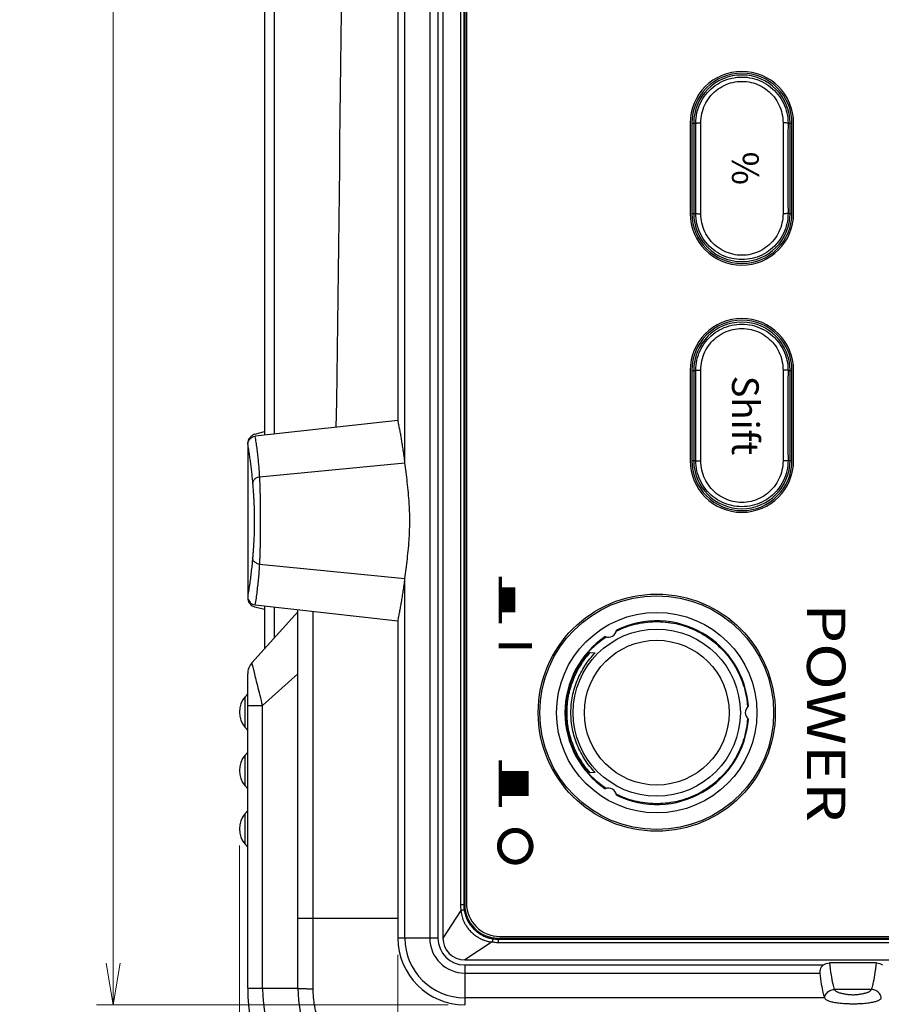
# Model space of a CAD drawing. Units: millimetres. Extents: x 0 to 828, y 10 to 570.
# Drawn here: x 82 to 133, y 279 to 338 of the extents above; entities that cross this region are included whole.
import ezdxf
from ezdxf.enums import TextEntityAlignment as Align

# ---------------------------------------------------------------- set-up
doc = ezdxf.new("R2010")
doc.units = ezdxf.units.MM
doc.layers.add('1寸法線', color=140, linetype='Continuous', lineweight=15)
doc.styles.add('F1', font='sanssb__.ttf')
doc.styles.get("Standard").update_dxf_attribs({"font": 'romans.shx', "bigfont": 'bigfont.shx'})
doc.dimstyles.new('AM_JIS$0', dxfattribs={"dimtxt": 2.5, "dimasz": 2.5, "dimexe": 1, "dimexo": 1, "dimgap": 1, "dimtad": 3, "dimdsep": 46, "dimtxsty": 'STANDARD', "dimblk": 'OPEN', "dimcen": 0, "dimclrd": 256, "dimclre": 256, "dimclrt": 3, "dimadec": 0, "dimazin": 2, "dimtp": 0.2, "dimtm": 0.2, "dimtfac": 0.71, "dimtmove": 0, "dimatfit": 3, "dimldrblk": 'OPEN', "dimfxl": 1, "dimlwd": -1, "dimlwe": -1, "dimarcsym": 0})

# ---------------------------------------------------------------- blocks, each defined once
blk = doc.blocks.new('_Open')
at = {"color": 0, "linetype": 'ByBlock', "lineweight": -2}
for p, q in [((-1, 0.167), (0, 0)), ((-1, -0.167), (0, 0)), ((0, 0), (-1, 0))]:
    blk.add_line(p, q, dxfattribs=at)
blk = doc.blocks.new('*D32')
at = {"layer": '1寸法線', "transparency": 16777216}
for p, q in [((104.354, 282.347), (104.354, 222.701)), ((192.354, 282.347), (192.354, 222.701)), ((189.854, 223.701), (106.854, 223.701))]:
    blk.add_line(p, q, dxfattribs=at)
at = {"layer": '1寸法線', "transparency": 16777216, "xscale": 2.5, "yscale": 2.5, "zscale": 2.5, "rotation": 180}
blk.add_blockref('_Open', (104.354, 223.701), dxfattribs=at)
at = {"layer": '1寸法線', "transparency": 16777216, "xscale": 2.5, "yscale": 2.5, "zscale": 2.5}
blk.add_blockref('_Open', (192.354, 223.701), dxfattribs=at)
at = {"layer": '1寸法線', "color": 3, "transparency": 16777216, "insert": (147.083, 225.951), "char_height": 2.5, "attachment_point": 5}
blk.add_mtext('88', dxfattribs=at)
blk = doc.blocks.new('*D33')
at = {"layer": '1寸法線', "transparency": 16777216}
for p, q in [((148.354, 292.847), (148.354, 238.743)), ((104.354, 282.347), (104.354, 238.743)), ((106.854, 239.743), (145.854, 239.743))]:
    blk.add_line(p, q, dxfattribs=at)
at = {"layer": '1寸法線', "transparency": 16777216, "xscale": 2.5, "yscale": 2.5, "zscale": 2.5, "rotation": 180}
blk.add_blockref('_Open', (104.354, 239.743), dxfattribs=at)
at = {"layer": '1寸法線', "transparency": 16777216, "xscale": 2.5, "yscale": 2.5, "zscale": 2.5}
blk.add_blockref('_Open', (148.354, 239.743), dxfattribs=at)
at = {"layer": '1寸法線', "color": 3, "transparency": 16777216, "insert": (126.354, 241.993), "char_height": 2.5, "attachment_point": 5}
blk.add_mtext('44', dxfattribs=at)
blk = doc.blocks.new('*D35')
at = {"layer": '1寸法線', "transparency": 16777216}
for p, q in [((94.854, 288.884), (94.854, 222.701)), ((104.354, 282.347), (104.354, 222.701)), ((101.854, 223.701), (97.354, 223.701))]:
    blk.add_line(p, q, dxfattribs=at)
at = {"layer": '1寸法線', "transparency": 16777216, "xscale": 2.5, "yscale": 2.5, "zscale": 2.5, "rotation": 180}
blk.add_blockref('_Open', (94.854, 223.701), dxfattribs=at)
at = {"layer": '1寸法線', "transparency": 16777216, "xscale": 2.5, "yscale": 2.5, "zscale": 2.5}
blk.add_blockref('_Open', (104.354, 223.701), dxfattribs=at)
at = {"layer": '1寸法線', "color": 3, "transparency": 16777216, "insert": (99.604, 225.951), "char_height": 2.5, "attachment_point": 5}
blk.add_mtext('9.5', dxfattribs=at)
blk = doc.blocks.new('*D37')
at = {"layer": '1寸法線', "transparency": 16777216}
for p, q in [((94.854, 288.884), (94.854, 208.958)), ((201.854, 288.884), (201.854, 208.958)), ((97.354, 209.958), (199.354, 209.958))]:
    blk.add_line(p, q, dxfattribs=at)
at = {"layer": '1寸法線', "transparency": 16777216, "xscale": 2.5, "yscale": 2.5, "zscale": 2.5, "rotation": 180}
blk.add_blockref('_Open', (94.854, 209.958), dxfattribs=at)
at = {"layer": '1寸法線', "transparency": 16777216, "xscale": 2.5, "yscale": 2.5, "zscale": 2.5}
blk.add_blockref('_Open', (201.854, 209.958), dxfattribs=at)
at = {"layer": '1寸法線', "color": 3, "transparency": 16777216, "insert": (148.354, 212.208), "char_height": 2.5, "attachment_point": 5}
blk.add_mtext('107', dxfattribs=at)
blk = doc.blocks.new('*D40')
at = {"layer": '1寸法線', "transparency": 16777216}
for p, q in [((172.354, 321.853), (172.354, 230.436)), ((104.354, 282.347), (104.354, 230.436)), ((106.854, 231.436), (169.854, 231.436))]:
    blk.add_line(p, q, dxfattribs=at)
at = {"layer": '1寸法線', "transparency": 16777216, "xscale": 2.5, "yscale": 2.5, "zscale": 2.5, "rotation": 180}
blk.add_blockref('_Open', (104.354, 231.436), dxfattribs=at)
at = {"layer": '1寸法線', "transparency": 16777216, "xscale": 2.5, "yscale": 2.5, "zscale": 2.5}
blk.add_blockref('_Open', (172.354, 231.436), dxfattribs=at)
at = {"layer": '1寸法線', "color": 3, "transparency": 16777216, "insert": (138.354, 233.686), "char_height": 2.5, "attachment_point": 5}
blk.add_mtext('68', dxfattribs=at)
blk = doc.blocks.new('*D41')
at = {"layer": '1寸法線', "transparency": 16777216}
for p, q in [((107.354, 499.347), (86.293, 499.347)), ((87.293, 281.847), (87.293, 496.847)), ((107.354, 279.347), (86.293, 279.347))]:
    blk.add_line(p, q, dxfattribs=at)
at = {"layer": '1寸法線', "transparency": 16777216, "xscale": 2.5, "yscale": 2.5, "zscale": 2.5}
for p, rotation in [((87.293, 499.347), 90), ((87.293, 279.347), 270)]:
    blk.add_blockref('_Open', p, dxfattribs=dict(at, rotation=rotation))
at = {"layer": '1寸法線', "color": 3, "transparency": 16777216, "insert": (85.043, 389.347), "char_height": 2.5, "attachment_point": 5, "rotation": 90}
blk.add_mtext('220', dxfattribs=at)
blk = doc.blocks.new('*D42')
at = {"layer": '1寸法線', "transparency": 16777216}
for p, q in [((151.1, 521.547), (70.732, 521.547)), ((71.732, 519.047), (71.732, 259.683)), ((150.458, 257.183), (70.732, 257.183))]:
    blk.add_line(p, q, dxfattribs=at)
at = {"layer": '1寸法線', "transparency": 16777216, "xscale": 2.5, "yscale": 2.5, "zscale": 2.5}
for p, rotation in [((71.732, 521.547), 90), ((71.732, 257.183), 270)]:
    blk.add_blockref('_Open', p, dxfattribs=dict(at, rotation=rotation))
at = {"layer": '1寸法線', "color": 3, "transparency": 16777216, "insert": (69.482, 389.365), "char_height": 2.5, "attachment_point": 5, "rotation": 90}
blk.add_mtext('264.4', dxfattribs=at)

msp = doc.modelspace()

# ---------------------------------------------------------------- linework, layer by layer
at = {"color": 7, "linetype": 'Continuous'}
for p, q in [((106.26, 495.347), (106.26, 283.347)), ((106.746, 495.347), (106.746, 283.347)), ((107.046, 495.347), (107.046, 283.347)), ((108.098, 493.347), (108.098, 285.347)), ((108.29, 493.347), (108.29, 285.346)), ((104.774, 311.811), (104.774, 466.883)), ((104.354, 464.347), (104.354, 314.347)), ((108.354, 400.347), (108.354, 285.347)), ((108.454, 400.347), (108.454, 285.447)), ((96.359, 339.228), (96.359, 313.458)), ((96.942, 339.293), (96.942, 313.523)), ((121.854, 332.147), (121.854, 326.747)), ((121.954, 332.147), (121.954, 326.747)), ((121.954, 332.147), (122.193, 332.147)), ((122.067, 332.147), (122.067, 326.747)), ((122.493, 326.725), (122.493, 332.168)), ((127.416, 332.168), (127.416, 326.725)), ((127.716, 332.147), (127.954, 332.147)), ((127.841, 326.747), (127.841, 332.147)), ((127.954, 326.747), (127.954, 332.147)), ((128.054, 326.747), (128.054, 332.147)), ((121.954, 326.747), (122.193, 326.747)), ((127.716, 326.747), (127.954, 326.747)), ((121.854, 317.347), (121.854, 311.947)), ((121.954, 317.347), (121.954, 311.947)), ((121.954, 317.347), (122.193, 317.347)), ((122.067, 317.347), (122.067, 311.947)), ((122.493, 311.925), (122.493, 317.368)), ((127.416, 317.368), (127.416, 311.925)), ((127.716, 317.347), (127.954, 317.347)), ((127.841, 311.947), (127.841, 317.347)), ((127.954, 311.947), (127.954, 317.347)), ((128.054, 311.947), (128.054, 317.347)), ((104.354, 314.347), (95.798, 313.396)), ((95.786, 313.521), (96.359, 313.677)), ((95.354, 312.9), (95.354, 303.793)), ((121.954, 311.947), (122.193, 311.947)), ((127.716, 311.947), (127.954, 311.947)), ((96.055, 310.961), (104.774, 311.811)), ((96.056, 305.736), (104.774, 304.883)), ((104.774, 283.347), (104.774, 304.883)), ((96.359, 303.016), (95.786, 303.172)), ((95.798, 303.297), (104.354, 302.347)), ((96.359, 303.235), (96.359, 300.668)), ((96.942, 303.17), (96.942, 301.316)), ((95.611, 299.838), (98.354, 302.884)), ((98.354, 280.347), (98.354, 303.013)), ((99.267, 284.547), (99.267, 302.912)), ((104.354, 302.347), (104.354, 283.347)), ((119.004, 302.27), (119.004, 302.228)), ((120.604, 302.289), (120.604, 302.238)), ((121.657, 302.032), (121.537, 302.028)), ((121.804, 301.927), (121.968, 301.921)), ((117.808, 301.897), (117.693, 301.893)), ((116.354, 301.08), (116.354, 301.035)), ((123.624, 300.847), (123.541, 300.847)), ((115.869, 300.444), (116.169, 300.434)), ((115.912, 300.669), (115.956, 300.667)), ((124.104, 300.251), (124.104, 300.334)), ((95.354, 280.347), (95.354, 299.169)), ((98.354, 299.171), (96.25, 297.268)), ((95.354, 297.984), (95.198, 297.805)), ((95.198, 295.963), (95.198, 297.805)), ((95.354, 297.268), (96.25, 297.268)), ((96.25, 280.347), (96.25, 297.268)), ((95.354, 295.784), (95.198, 295.963)), ((95.354, 294.484), (95.198, 294.305)), ((95.198, 292.463), (95.198, 294.305)), ((116.169, 293.26), (115.869, 293.249)), ((124.104, 293.359), (124.104, 293.443)), ((115.956, 293.026), (115.912, 293.024)), ((95.354, 292.284), (95.198, 292.463)), ((122.604, 292.149), (122.604, 292.084)), ((122.91, 292.347), (123.001, 292.347)), ((119.004, 291.466), (119.004, 291.423)), ((120.604, 291.455), (120.604, 291.404)), ((121.804, 291.766), (121.804, 291.714)), ((95.354, 290.984), (95.198, 290.805)), ((95.198, 288.963), (95.198, 290.805)), ((95.354, 288.784), (95.198, 288.963)), ((108.124, 284.995), (107.046, 283.347)), ((108.29, 285.347), (108.098, 285.347)), ((108.29, 285.346), (108.354, 285.347)), ((98.354, 284.547), (104.354, 284.547)), ((106.746, 283.347), (104.354, 283.347)), ((110.003, 283.117), (108.354, 282.039)), ((110.354, 283.283), (110.354, 283.347)), ((110.354, 283.347), (186.354, 283.347)), ((110.354, 283.283), (110.354, 283.09)), ((110.354, 283.283), (186.354, 283.283)), ((110.354, 283.09), (186.354, 283.09)), ((110.454, 283.447), (186.254, 283.447)), ((108.354, 282.039), (188.354, 282.039)), ((133.016, 281.862), (130.192, 281.862)), ((108.354, 281.739), (108.354, 279.347)), ((108.354, 281.739), (129.834, 281.739)), ((108.354, 281.253), (129.616, 281.253)), ((95.354, 280.347), (98.354, 280.347)), ((132.712, 280.265), (130.496, 280.265)), ((129.904, 279.766), (108.354, 279.766))]:
    msp.add_line(p, q, dxfattribs=at)
for points, const_width in [([(110.479, 304.997), (110.479, 302.197)], 0.2), ([(110.479, 303.597), (111.379, 303.597)], 1.5), ([(112.379, 300.847), (110.379, 300.847)], 0.3), ([(110.479, 293.997), (110.479, 291.197)], 0.2), ([(110.479, 292.597), (112.179, 292.597)], 1.5)]:
    msp.add_lwpolyline(points, dxfattribs=dict(at, const_width=const_width))
at = {"color": 7, "linetype": 'Continuous', "const_width": 0.3}
msp.add_lwpolyline([(111.379, 289.797, 1), (111.379, 287.897, 1)], format="xyb", close=True, dxfattribs=at)
at = {"color": 7, "linetype": 'Continuous'}
for radius in [7.1, 7, 6, 5.007, 4.335]:
    msp.add_circle((119.854, 296.847), radius, dxfattribs=at)
for centre, radius, start, end in [((124.954, 332.147), 3.1, 0, 180), ((124.954, 332.147), 3, 0, 180), ((124.954, 332.147), 2.887, 0, 180), ((124.954, 326.747), 3.1, 180, 0), ((124.954, 326.747), 3, 180, 0), ((124.954, 326.747), 2.887, 180, 0), ((124.954, 317.347), 3.1, 0, 180), ((124.954, 317.347), 3, 0, 180), ((124.954, 317.347), 2.887, 0, 180), ((124.954, 311.947), 3.1, 180, 0), ((124.954, 311.947), 3, 180, 0), ((124.954, 311.947), 2.887, 180, 0), ((119.854, 296.847), 5.5, 4.05862, 115.94138), ((119.854, 296.847), 5.5, 124.05862, 235.94138), ((116.954, 301.87), 0.5, 248.87226, 351.12774), ((119.854, 296.847), 5.458, 129.88202, 230.11798), ((96.354, 299.169), 1, 138, 180), ((96.258, 296.884), 1.404, 139, 221), ((125.654, 296.847), 0.5, 128.87226, 231.12774), ((119.854, 296.847), 5.5, 244.05862, 355.94138), ((96.258, 293.384), 1.404, 139, 221), ((125.304, 292.847), 2, 185.68244, 187.40821), ((116.954, 291.824), 0.5, 8.87226, 111.12774), ((96.258, 289.884), 1.404, 139, 221), ((110.454, 285.447), 2, 180, 270), ((110.354, 285.347), 2, 180, 270), ((108.354, 283.347), 4, 180, 270), ((108.354, 283.347), 3.58, 180, 270), ((108.354, 283.347), 2.094, 180, 270), ((108.354, 283.347), 1.608, 180, 270), ((108.354, 283.347), 1.308, 180.00001, 270), ((105.354, 280.347), 10, 180, 270), ((105.354, 280.347), 9.105, 180, 270), ((105.354, 280.347), 7, 180, 270)]:
    msp.add_arc(centre, radius, start, end, dxfattribs=at)
for points, knots in [([(100.642, 464.76), (100.883, 448.185), (101.211, 414.485), (101.211, 364.208), (100.883, 330.508), (100.642, 313.934)], [0, 0, 0, 0, 49.728433, 101.102204, 150.830637, 150.830637, 150.830637, 150.830637]), ([(122.193, 332.147), (122.192, 332.353), (122.239, 332.769), (122.445, 333.359), (122.778, 333.889), (123.221, 334.33), (123.749, 334.662), (124.337, 334.867), (124.954, 334.936), (125.572, 334.866), (126.159, 334.661), (126.688, 334.33), (127.13, 333.889), (127.463, 333.359), (127.669, 332.769), (127.716, 332.353), (127.716, 332.147)], [0, 0, 0, 0, 0.620236, 1.240875, 1.861754, 2.48157, 3.100085, 3.717031, 4.332974, 4.948918, 5.56587, 6.18438, 6.804223, 7.425016, 8.045633, 8.665735, 8.665735, 8.665735, 8.665735]), ([(122.493, 332.168), (122.492, 332.354), (122.533, 332.726), (122.717, 333.256), (123.013, 333.733), (123.407, 334.13), (123.879, 334.428), (124.403, 334.613), (124.954, 334.675), (125.505, 334.613), (126.03, 334.428), (126.501, 334.13), (126.895, 333.732), (127.192, 333.256), (127.375, 332.726), (127.416, 332.354), (127.416, 332.168)], [0, 0, 0, 0, 0.555346, 1.112835, 1.669816, 2.224928, 2.777962, 3.328867, 3.87849, 4.428094, 4.978983, 5.531992, 6.08711, 6.643995, 7.201449, 7.756602, 7.756602, 7.756602, 7.756602]), ([(122.193, 332.147), (122.195, 332.155), (122.237, 332.154), (122.289, 332.165), (122.386, 332.167), (122.455, 332.168), (122.493, 332.168)], [0, 0, 0, 0, 0.0256725, 0.0914052, 0.1881915, 0.3017934, 0.3017934, 0.3017934, 0.3017934]), ([(122.193, 326.747), (122.193, 327.346), (122.194, 328.547), (122.194, 330.347), (122.193, 331.547), (122.193, 332.147)], [0, 0, 0, 0, 1.799235, 3.60078, 5.400001, 5.400001, 5.400001, 5.400001]), ([(127.716, 332.147), (127.714, 332.155), (127.671, 332.154), (127.619, 332.165), (127.522, 332.167), (127.453, 332.168), (127.416, 332.168)], [0, 0, 0, 0, 0.0256745, 0.0914141, 0.1882104, 0.3018218, 0.3018218, 0.3018218, 0.3018218]), ([(127.716, 332.147), (127.715, 331.547), (127.714, 330.347), (127.714, 328.547), (127.715, 327.346), (127.716, 326.747)], [0, 0, 0, 0, 1.799237, 3.600781, 5.400001, 5.400001, 5.400001, 5.400001]), ([(127.716, 326.747), (127.716, 326.54), (127.669, 326.125), (127.463, 325.534), (127.13, 325.004), (126.688, 324.563), (126.159, 324.232), (125.572, 324.027), (124.954, 323.958), (124.336, 324.027), (123.749, 324.232), (123.22, 324.563), (122.778, 325.005), (122.445, 325.534), (122.239, 326.125), (122.192, 326.54), (122.193, 326.747)], [0, 0, 0, 0, 0.620236, 1.240875, 1.861754, 2.48157, 3.100085, 3.717031, 4.332974, 4.948918, 5.56587, 6.18438, 6.804223, 7.425016, 8.045633, 8.665735, 8.665735, 8.665735, 8.665735]), ([(122.193, 326.747), (122.195, 326.738), (122.237, 326.739), (122.289, 326.728), (122.386, 326.727), (122.455, 326.725), (122.493, 326.725)], [0, 0, 0, 0, 0.0256745, 0.0914141, 0.1882104, 0.3018218, 0.3018218, 0.3018218, 0.3018218]), ([(127.416, 326.725), (127.416, 326.54), (127.375, 326.167), (127.192, 325.637), (126.895, 325.161), (126.501, 324.763), (126.029, 324.465), (125.505, 324.281), (124.954, 324.218), (124.403, 324.281), (123.878, 324.465), (123.407, 324.764), (123.013, 325.161), (122.717, 325.637), (122.533, 326.168), (122.492, 326.54), (122.493, 326.725)], [0, 0, 0, 0, 0.555346, 1.112835, 1.669816, 2.224928, 2.777962, 3.328867, 3.87849, 4.428094, 4.978983, 5.531992, 6.08711, 6.643995, 7.201449, 7.756602, 7.756602, 7.756602, 7.756602]), ([(127.716, 326.747), (127.714, 326.738), (127.671, 326.739), (127.619, 326.728), (127.522, 326.727), (127.453, 326.725), (127.416, 326.725)], [0, 0, 0, 0, 0.0256725, 0.0914052, 0.1881915, 0.3017934, 0.3017934, 0.3017934, 0.3017934]), ([(122.193, 317.347), (122.192, 317.553), (122.239, 317.969), (122.445, 318.559), (122.778, 319.089), (123.221, 319.53), (123.749, 319.862), (124.337, 320.067), (124.954, 320.136), (125.572, 320.066), (126.159, 319.861), (126.688, 319.53), (127.13, 319.089), (127.463, 318.559), (127.669, 317.969), (127.716, 317.553), (127.716, 317.347)], [0, 0, 0, 0, 0.620236, 1.240875, 1.861754, 2.48157, 3.100085, 3.717031, 4.332974, 4.948918, 5.56587, 6.18438, 6.804223, 7.425016, 8.045633, 8.665735, 8.665735, 8.665735, 8.665735]), ([(122.493, 317.368), (122.492, 317.554), (122.533, 317.926), (122.717, 318.456), (123.013, 318.933), (123.407, 319.33), (123.879, 319.628), (124.403, 319.813), (124.954, 319.875), (125.505, 319.813), (126.03, 319.628), (126.501, 319.33), (126.895, 318.932), (127.192, 318.456), (127.375, 317.926), (127.416, 317.554), (127.416, 317.368)], [0, 0, 0, 0, 0.555346, 1.112835, 1.669816, 2.224928, 2.777962, 3.328867, 3.87849, 4.428094, 4.978983, 5.531992, 6.08711, 6.643995, 7.201449, 7.756602, 7.756602, 7.756602, 7.756602]), ([(122.193, 317.347), (122.195, 317.355), (122.237, 317.354), (122.289, 317.365), (122.386, 317.367), (122.455, 317.368), (122.493, 317.368)], [0, 0, 0, 0, 0.0256725, 0.0914052, 0.1881915, 0.3017934, 0.3017934, 0.3017934, 0.3017934]), ([(122.193, 311.947), (122.193, 312.546), (122.194, 313.747), (122.194, 315.547), (122.193, 316.747), (122.193, 317.347)], [0, 0, 0, 0, 1.799235, 3.60078, 5.400001, 5.400001, 5.400001, 5.400001]), ([(127.716, 317.347), (127.714, 317.355), (127.671, 317.354), (127.619, 317.365), (127.522, 317.367), (127.453, 317.368), (127.416, 317.368)], [0, 0, 0, 0, 0.0256745, 0.0914141, 0.1882104, 0.3018218, 0.3018218, 0.3018218, 0.3018218]), ([(127.716, 317.347), (127.715, 316.747), (127.714, 315.547), (127.714, 313.747), (127.715, 312.546), (127.716, 311.947)], [0, 0, 0, 0, 1.799237, 3.600781, 5.400001, 5.400001, 5.400001, 5.400001]), ([(104.774, 311.811), (104.758, 311.941), (104.726, 312.191), (104.675, 312.553), (104.623, 312.891), (104.571, 313.209), (104.518, 313.512), (104.464, 313.8), (104.41, 314.077), (104.373, 314.258), (104.354, 314.347)], [0, 0, 0, 0, 0.392708, 0.756431, 1.096975, 1.418607, 1.724628, 2.017475, 2.299125, 2.571156, 2.571156, 2.571156, 2.571156]), ([(95.354, 312.9), (95.354, 312.938), (95.366, 313.02), (95.411, 313.143), (95.498, 313.261), (95.629, 313.357), (95.739, 313.389), (95.798, 313.396)], [0, 0, 0, 0, 0.1149772, 0.2451789, 0.3888516, 0.5475127, 0.7249354, 0.7249354, 0.7249354, 0.7249354]), ([(95.493, 313.331), (95.47, 313.304), (95.429, 313.246), (95.386, 313.152), (95.364, 313.072), (95.358, 313.024), (95.356, 313.008)], [0, 0, 0, 0, 0.1066697, 0.2107921, 0.3091027, 0.3553096, 0.3553096, 0.3553096, 0.3553096]), ([(95.619, 313.444), (95.603, 313.433), (95.557, 313.399), (95.517, 313.359), (95.493, 313.331)], [0, 0, 0, 0, 0.0584729, 0.169735, 0.169735, 0.169735, 0.169735]), ([(95.786, 313.521), (95.746, 313.51), (95.688, 313.487), (95.635, 313.455), (95.619, 313.444)], [0, 0, 0, 0, 0.1242134, 0.1842116, 0.1842116, 0.1842116, 0.1842116]), ([(95.791, 313.395), (95.81, 313.277), (95.845, 313.042), (95.893, 312.691), (95.936, 312.344), (95.974, 311.999), (96.006, 311.655), (96.034, 311.309), (96.049, 311.077), (96.055, 310.961)], [0, 0, 0, 0, 0.35997, 0.713297, 1.062042, 1.408219, 1.753824, 2.100366, 2.449273, 2.449273, 2.449273, 2.449273]), ([(95.354, 312.871), (95.373, 312.758), (95.409, 312.534), (95.459, 312.2), (95.505, 311.871), (95.547, 311.545), (95.584, 311.222), (95.618, 310.9), (95.638, 310.686), (95.648, 310.579)], [0, 0, 0, 0, 0.344133, 0.681312, 1.013089, 1.340996, 1.66631, 1.989706, 2.311506, 2.311506, 2.311506, 2.311506]), ([(127.716, 311.947), (127.716, 311.74), (127.669, 311.325), (127.463, 310.734), (127.13, 310.204), (126.688, 309.763), (126.159, 309.432), (125.572, 309.227), (124.954, 309.158), (124.336, 309.227), (123.749, 309.432), (123.22, 309.763), (122.778, 310.205), (122.445, 310.734), (122.239, 311.325), (122.192, 311.74), (122.193, 311.947)], [0, 0, 0, 0, 0.620236, 1.240875, 1.861754, 2.48157, 3.100085, 3.717031, 4.332974, 4.948918, 5.56587, 6.18438, 6.804223, 7.425016, 8.045633, 8.665735, 8.665735, 8.665735, 8.665735]), ([(122.193, 311.947), (122.195, 311.938), (122.237, 311.939), (122.289, 311.928), (122.386, 311.927), (122.455, 311.925), (122.493, 311.925)], [0, 0, 0, 0, 0.0256745, 0.0914141, 0.1882104, 0.3018218, 0.3018218, 0.3018218, 0.3018218]), ([(127.416, 311.925), (127.416, 311.74), (127.375, 311.367), (127.192, 310.837), (126.895, 310.361), (126.501, 309.963), (126.029, 309.665), (125.505, 309.481), (124.954, 309.418), (124.403, 309.481), (123.878, 309.665), (123.407, 309.964), (123.013, 310.361), (122.717, 310.837), (122.533, 311.368), (122.492, 311.74), (122.493, 311.925)], [0, 0, 0, 0, 0.555346, 1.112835, 1.669816, 2.224928, 2.777962, 3.328867, 3.87849, 4.428094, 4.978983, 5.531992, 6.08711, 6.643995, 7.201449, 7.756602, 7.756602, 7.756602, 7.756602]), ([(127.716, 311.947), (127.714, 311.938), (127.671, 311.939), (127.619, 311.928), (127.522, 311.927), (127.453, 311.925), (127.416, 311.925)], [0, 0, 0, 0, 0.0256725, 0.0914052, 0.1881915, 0.3017934, 0.3017934, 0.3017934, 0.3017934]), ([(104.774, 304.883), (104.797, 305.074), (104.846, 305.466), (104.919, 306.067), (104.985, 306.694), (105.027, 307.234), (105.049, 307.678), (105.059, 308.019), (105.063, 308.363), (105.059, 308.706), (105.048, 309.044), (105.025, 309.482), (104.984, 310.016), (104.918, 310.637), (104.846, 311.232), (104.797, 311.621), (104.774, 311.811)], [0, 0, 0, 0, 0.579871, 1.184035, 1.815139, 2.472368, 2.808826, 3.149493, 3.495279, 3.84007, 4.177291, 4.509289, 5.15783, 5.783461, 6.382556, 6.95716, 6.95716, 6.95716, 6.95716]), ([(96.055, 310.961), (95.984, 310.948), (95.85, 310.9), (95.697, 310.764), (95.651, 310.639), (95.648, 310.579)], [0, 0, 0, 0, 0.2172774, 0.4166574, 0.5964142, 0.5964142, 0.5964142, 0.5964142]), ([(96.055, 310.961), (96.061, 310.864), (96.071, 310.669), (96.082, 310.379), (96.09, 310.091), (96.095, 309.805), (96.097, 309.526), (96.097, 309.256), (96.097, 308.995), (96.096, 308.738), (96.095, 308.48), (96.095, 308.224), (96.096, 307.976), (96.097, 307.744), (96.097, 307.527), (96.097, 307.319), (96.097, 307.11), (96.095, 306.895), (96.091, 306.672), (96.086, 306.445), (96.078, 306.213), (96.068, 305.976), (96.06, 305.817), (96.056, 305.736)], [0, 0, 0, 0, 0.293449, 0.584101, 0.872159, 1.158134, 1.440063, 1.709699, 1.967706, 2.222462, 2.482061, 2.741696, 2.990897, 3.224107, 3.439432, 3.642274, 3.848538, 4.06532, 4.288286, 4.515387, 4.747535, 4.984601, 5.226609, 5.226609, 5.226609, 5.226609]), ([(95.648, 310.579), (95.656, 310.488), (95.671, 310.308), (95.69, 310.042), (95.707, 309.783), (95.721, 309.533), (95.731, 309.294), (95.739, 309.069), (95.745, 308.857), (95.748, 308.652), (95.75, 308.45), (95.75, 308.251), (95.749, 308.058), (95.745, 307.874), (95.741, 307.699), (95.736, 307.527), (95.729, 307.352), (95.721, 307.167), (95.71, 306.973), (95.698, 306.77), (95.684, 306.559), (95.667, 306.341), (95.655, 306.193), (95.648, 306.118)], [0, 0, 0, 0, 0.273884, 0.540858, 0.800406, 1.052178, 1.29362, 1.518144, 1.727784, 1.929282, 2.13205, 2.333183, 2.527664, 2.711632, 2.885531, 3.052562, 3.225838, 3.411983, 3.607639, 3.810759, 4.021806, 4.240516, 4.46668, 4.46668, 4.46668, 4.46668]), ([(95.648, 306.118), (95.637, 305.993), (95.613, 305.741), (95.572, 305.363), (95.526, 304.981), (95.474, 304.597), (95.417, 304.21), (95.376, 303.952), (95.354, 303.822)], [0, 0, 0, 0, 0.377916, 0.758071, 1.142717, 1.530733, 1.92044, 2.315361, 2.315361, 2.315361, 2.315361]), ([(96.056, 305.736), (95.984, 305.749), (95.851, 305.797), (95.698, 305.933), (95.652, 306.059), (95.648, 306.118)], [0, 0, 0, 0, 0.2172483, 0.4165634, 0.5962179, 0.5962179, 0.5962179, 0.5962179]), ([(96.056, 305.736), (96.048, 305.6), (96.03, 305.328), (95.996, 304.922), (95.955, 304.516), (95.907, 304.111), (95.853, 303.705), (95.812, 303.434), (95.791, 303.298)], [0, 0, 0, 0, 0.409608, 0.816243, 1.223943, 1.632331, 2.040513, 2.453344, 2.453344, 2.453344, 2.453344]), ([(104.354, 302.347), (104.373, 302.435), (104.41, 302.615), (104.464, 302.891), (104.517, 303.178), (104.57, 303.48), (104.622, 303.799), (104.674, 304.138), (104.726, 304.501), (104.758, 304.752), (104.774, 304.883)], [0, 0, 0, 0, 0.271356, 0.551576, 0.842887, 1.148041, 1.470154, 1.812173, 2.177576, 2.571156, 2.571156, 2.571156, 2.571156]), ([(95.354, 303.793), (95.354, 303.755), (95.366, 303.673), (95.411, 303.551), (95.498, 303.433), (95.629, 303.336), (95.739, 303.304), (95.798, 303.297)], [0, 0, 0, 0, 0.1149769, 0.2451784, 0.3888508, 0.5475121, 0.7249354, 0.7249354, 0.7249354, 0.7249354]), ([(95.354, 303.73), (95.354, 303.699), (95.359, 303.653), (95.369, 303.607), (95.373, 303.592)], [0, 0, 0, 0, 0.0908309, 0.1392178, 0.1392178, 0.1392178, 0.1392178]), ([(95.373, 303.592), (95.377, 303.576), (95.392, 303.527), (95.429, 303.447), (95.47, 303.39), (95.493, 303.362)], [0, 0, 0, 0, 0.0500179, 0.1541405, 0.2608103, 0.2608103, 0.2608103, 0.2608103]), ([(95.493, 303.362), (95.517, 303.334), (95.571, 303.28), (95.662, 303.219), (95.728, 303.191), (95.758, 303.181)], [0, 0, 0, 0, 0.1112622, 0.2295855, 0.3248925, 0.3248925, 0.3248925, 0.3248925]), ([(117.465, 301.753), (117.808, 301.919), (118.559, 302.191), (119.763, 302.346), (121.001, 302.224), (122.179, 301.827), (123.239, 301.175), (124.124, 300.303), (124.791, 299.254), (125.136, 298.277), (125.24, 297.67), (125.263, 297.467)], [0, 0, 0, 0, 1.143142, 2.376374, 3.60966, 4.842887, 6.075957, 7.308807, 8.54141, 9.773781, 10.386955, 10.386955, 10.386955, 10.386955]), ([(114.483, 296.847), (114.483, 297.175), (114.544, 297.833), (114.813, 298.785), (115.252, 299.672), (115.649, 300.201), (115.869, 300.444)], [0, 0, 0, 0, 0.984695, 1.968823, 2.953033, 3.937978, 3.937978, 3.937978, 3.937978]), ([(114.714, 296.847), (114.714, 297.177), (114.778, 297.839), (115.062, 298.794), (115.524, 299.677), (115.939, 300.197), (116.169, 300.434)], [0, 0, 0, 0, 0.990867, 1.9811, 2.971423, 3.962554, 3.962554, 3.962554, 3.962554]), ([(96.25, 297.268), (96.197, 297.473), (96.097, 297.87), (95.958, 298.429), (95.84, 298.925), (95.743, 299.294), (95.683, 299.616), (95.63, 299.706), (95.623, 299.851), (95.611, 299.838)], [0, 0, 0, 0, 0.633939, 1.226082, 1.736947, 2.140876, 2.427044, 2.594925, 2.648008, 2.648008, 2.648008, 2.648008]), ([(115.869, 293.249), (115.649, 293.493), (115.252, 294.021), (114.813, 294.908), (114.544, 295.861), (114.483, 296.518), (114.483, 296.847)], [0, 0, 0, 0, 0.984945, 1.969155, 2.953283, 3.937978, 3.937978, 3.937978, 3.937978]), ([(116.169, 293.26), (115.939, 293.497), (115.524, 294.016), (115.062, 294.899), (114.778, 295.854), (114.714, 296.516), (114.714, 296.847)], [0, 0, 0, 0, 0.991131, 1.981454, 2.971687, 3.962554, 3.962554, 3.962554, 3.962554]), ([(125.263, 296.227), (125.24, 296.024), (125.136, 295.416), (124.791, 294.44), (124.124, 293.391), (123.239, 292.518), (122.179, 291.866), (121.001, 291.469), (119.763, 291.347), (118.559, 291.503), (117.808, 291.774), (117.465, 291.941)], [0, 0, 0, 0, 0.613174, 1.845546, 3.078148, 4.310997, 5.544067, 6.777293, 8.010579, 9.243811, 10.386954, 10.386954, 10.386954, 10.386954]), ([(108.098, 285.347), (108.098, 285.288), (108.102, 285.17), (108.115, 285.053), (108.124, 284.995)], [0, 0, 0, 0, 0.1758685, 0.3527442, 0.3527442, 0.3527442, 0.3527442]), ([(108.314, 285.04), (108.31, 285.031), (108.27, 285.029), (108.215, 285.009), (108.157, 285.001), (108.124, 284.995)], [0, 0, 0, 0, 0.0274966, 0.0957858, 0.1949736, 0.1949736, 0.1949736, 0.1949736]), ([(108.124, 284.995), (108.128, 284.949), (108.139, 284.853), (108.17, 284.704), (108.216, 284.545), (108.281, 284.377), (108.368, 284.201), (108.48, 284.02), (108.623, 283.836), (108.791, 283.661), (108.973, 283.512), (109.151, 283.394), (109.319, 283.304), (109.477, 283.236), (109.623, 283.187), (109.759, 283.152), (109.884, 283.129), (109.964, 283.12), (110.003, 283.117)], [0, 0, 0, 0, 0.138342, 0.290277, 0.455844, 0.635169, 0.82971, 1.042109, 1.276046, 1.526263, 1.767601, 1.979357, 2.168315, 2.338322, 2.492741, 2.632459, 2.75841, 2.873781, 2.873781, 2.873781, 2.873781]), ([(108.29, 285.346), (108.29, 285.295), (108.294, 285.193), (108.306, 285.091), (108.314, 285.04)], [0, 0, 0, 0, 0.1535573, 0.3078445, 0.3078445, 0.3078445, 0.3078445]), ([(108.314, 285.04), (108.32, 284.997), (108.336, 284.909), (108.371, 284.773), (108.418, 284.628), (108.481, 284.476), (108.563, 284.318), (108.667, 284.154), (108.797, 283.989), (108.949, 283.831), (109.113, 283.695), (109.274, 283.587), (109.425, 283.503), (109.567, 283.438), (109.7, 283.389), (109.824, 283.352), (109.938, 283.325), (110.012, 283.312), (110.047, 283.306)], [0, 0, 0, 0, 0.128879, 0.269279, 0.421224, 0.584931, 0.76183, 0.95443, 1.166184, 1.39251, 1.610893, 1.802786, 1.974423, 2.129346, 2.270655, 2.399182, 2.515786, 2.623351, 2.623351, 2.623351, 2.623351]), ([(99.273, 280.313), (99.272, 280.787), (99.27, 281.73), (99.267, 283.141), (99.267, 284.079), (99.267, 284.547)], [0, 0, 0, 0, 1.420036, 2.830804, 4.233191, 4.233191, 4.233191, 4.233191]), ([(110.047, 283.306), (110.039, 283.303), (110.036, 283.263), (110.016, 283.207), (110.008, 283.149), (110.003, 283.117)], [0, 0, 0, 0, 0.0274944, 0.0957807, 0.1949657, 0.1949657, 0.1949657, 0.1949657]), ([(110.003, 283.117), (110.061, 283.108), (110.178, 283.095), (110.295, 283.09), (110.354, 283.09)], [0, 0, 0, 0, 0.1767603, 0.3527606, 0.3527606, 0.3527606, 0.3527606]), ([(110.047, 283.306), (110.098, 283.298), (110.2, 283.287), (110.303, 283.283), (110.354, 283.283)], [0, 0, 0, 0, 0.1543133, 0.3079351, 0.3079351, 0.3079351, 0.3079351]), ([(129.834, 281.739), (129.885, 281.778), (130, 281.841), (130.129, 281.862), (130.192, 281.862)], [0, 0, 0, 0, 0.1937213, 0.3841908, 0.3841908, 0.3841908, 0.3841908]), ([(130.192, 281.862), (130.222, 281.619), (130.277, 281.196), (130.374, 280.663), (130.449, 280.372), (130.496, 280.265)], [0, 0, 0, 0, 0.735308, 1.277733, 1.628614, 1.628614, 1.628614, 1.628614]), ([(132.712, 280.265), (132.759, 280.372), (132.834, 280.663), (132.931, 281.196), (132.987, 281.619), (133.016, 281.862)], [0, 0, 0, 0, 0.350881, 0.893306, 1.628614, 1.628614, 1.628614, 1.628614]), ([(133.016, 281.862), (133.079, 281.862), (133.208, 281.841), (133.323, 281.778), (133.374, 281.739)], [0, 0, 0, 0, 0.1905536, 0.3841908, 0.3841908, 0.3841908, 0.3841908]), ([(129.834, 281.739), (129.785, 281.701), (129.704, 281.612), (129.639, 281.465), (129.617, 281.345), (129.613, 281.277), (129.616, 281.253)], [0, 0, 0, 0, 0.1868209, 0.3506703, 0.477766, 0.5514607, 0.5514607, 0.5514607, 0.5514607]), ([(129.616, 281.253), (129.644, 281.028), (129.697, 280.636), (129.789, 280.139), (129.861, 279.868), (129.904, 279.766)], [0, 0, 0, 0, 0.680666, 1.185996, 1.517146, 1.517146, 1.517146, 1.517146]), ([(98.354, 280.347), (98.354, 280.332), (98.445, 280.345), (98.539, 280.319), (98.751, 280.323), (98.994, 280.314), (99.177, 280.314), (99.273, 280.313)], [0, 0, 0, 0, 0.0451523, 0.1738191, 0.3752677, 0.6318447, 0.9209773, 0.9209773, 0.9209773, 0.9209773]), ([(105.321, 274.266), (104.971, 274.267), (104.269, 274.33), (103.247, 274.605), (102.286, 275.054), (101.419, 275.663), (100.67, 276.412), (100.061, 277.28), (99.612, 278.24), (99.337, 279.262), (99.274, 279.964), (99.273, 280.313)], [0, 0, 0, 0, 1.049959, 2.103006, 3.159396, 4.214197, 5.266758, 6.321649, 7.377983, 8.430845, 9.479911, 9.479911, 9.479911, 9.479911]), ([(129.904, 279.766), (129.92, 279.857), (129.995, 280.035), (130.215, 280.22), (130.403, 280.265), (130.496, 280.265)], [0, 0, 0, 0, 0.2774159, 0.5553344, 0.8335059, 0.8335059, 0.8335059, 0.8335059]), ([(130.496, 280.265), (130.503, 280.25), (130.522, 280.221), (130.563, 280.183), (130.616, 280.148), (130.679, 280.117), (130.752, 280.089), (130.833, 280.063), (130.923, 280.04), (131.021, 280.019), (131.126, 280.001), (131.238, 279.985), (131.355, 279.972), (131.47, 279.963), (131.561, 279.957), (131.644, 279.956), (131.733, 279.962), (131.846, 279.97), (131.964, 279.983), (132.077, 279.999), (132.183, 280.017), (132.282, 280.038), (132.373, 280.061), (132.455, 280.087), (132.528, 280.116), (132.592, 280.147), (132.645, 280.182), (132.686, 280.22), (132.706, 280.25), (132.712, 280.265)], [0, 0, 0, 0, 0.049195, 0.10436, 0.166903, 0.237126, 0.315033, 0.400835, 0.493838, 0.593717, 0.700575, 0.813934, 0.932688, 1.053414, 1.159331, 1.205538, 1.304862, 1.425545, 1.545478, 1.660152, 1.768267, 1.869155, 1.962986, 2.049457, 2.127867, 2.198473, 2.261319, 2.316791, 2.366365, 2.366365, 2.366365, 2.366365]), ([(133.304, 279.766), (133.289, 279.857), (133.213, 280.035), (132.993, 280.22), (132.805, 280.265), (132.712, 280.265)], [0, 0, 0, 0, 0.2774331, 0.5553248, 0.8334898, 0.8334898, 0.8334898, 0.8334898]), ([(129.904, 279.766), (129.912, 279.748), (129.937, 279.711), (129.992, 279.666), (130.065, 279.625), (130.155, 279.587), (130.261, 279.553), (130.385, 279.522), (130.525, 279.495), (130.684, 279.471), (130.863, 279.45), (131.064, 279.433), (131.289, 279.421), (131.531, 279.417), (131.776, 279.417), (132.006, 279.424), (132.214, 279.438), (132.4, 279.455), (132.568, 279.475), (132.716, 279.5), (132.848, 279.527), (132.965, 279.557), (133.065, 279.591), (133.15, 279.628), (133.219, 279.668), (133.272, 279.713), (133.296, 279.748), (133.304, 279.766)], [0, 0, 0, 0, 0.059985, 0.130106, 0.213074, 0.310029, 0.421532, 0.548141, 0.690722, 0.850751, 1.0302, 1.231729, 1.455374, 1.705979, 1.958955, 2.188968, 2.395752, 2.583533, 2.751211, 2.901349, 3.035712, 3.155458, 3.261303, 3.353727, 3.433265, 3.501021, 3.55955, 3.55955, 3.55955, 3.55955])]:
    msp.add_open_spline(points, degree=3, knots=knots, dxfattribs=at)
for points in [[(95.356, 313.008), (95.355, 312.994), (95.354, 312.979), (95.354, 312.964)], [(95.758, 303.181), (95.767, 303.178), (95.776, 303.175), (95.786, 303.172)], [(116.354, 301.035), (116.497, 301.154), (116.645, 301.266), (116.799, 301.369)], [(125.263, 297.467), (125.272, 297.389), (125.28, 297.311), (125.285, 297.233)], [(125.285, 296.46), (125.28, 296.382), (125.272, 296.304), (125.263, 296.227)], [(116.799, 292.324), (116.645, 292.428), (116.497, 292.539), (116.354, 292.658)]]:
    msp.add_open_spline(points, degree=3, dxfattribs=at)

# ---------------------------------------------------------------- texts
at = {"color": 7, "linetype": 'Continuous', "style": 'F1'}
for s, p in [('%', (124.954, 329.447)), ('Shift', (124.954, 314.647))]:
    msp.add_text(s, height=1.6, rotation=270, dxfattribs=at).set_placement(p, align=Align.MIDDLE)
at = {"color": 7, "linetype": 'Continuous', "style": 'F1', "width": 1.2}
msp.add_text('POWER', height=2.3, rotation=270, dxfattribs=at).set_placement((128.854, 296.847), align=Align.CENTER)

# ---------------------------------------------------------------- dimensions: what is measured, and where the dimension line sits
at = {"layer": '1寸法線'}
for base, p1, p2, angle, picture, middle in [((71.732, 257.183), (152.1, 521.547), (151.458, 257.183), 90, '*D42', (69.482, 389.365)), ((87.293, 499.347), (108.354, 279.347), (108.354, 499.347), 90, '*D41', (85.043, 389.347)), ((172.354, 231.436), (104.354, 283.347), (172.354, 322.853), 0, '*D40', (138.354, 233.686)), ((148.354, 239.743), (104.354, 283.347), (148.354, 293.847), 0, '*D33', (126.354, 241.993)), ((94.854, 223.701), (104.354, 283.347), (94.854, 289.884), 0, '*D35', (99.604, 225.951)), ((201.854, 209.958), (94.854, 289.884), (201.854, 289.884), 0, '*D37', (148.354, 212.208))]:
    dim = msp.add_linear_dim(base=base, p1=p1, p2=p2, angle=angle, dimstyle='AM_JIS$0', override={"dimdec": 1, "dimfxl": 0.18}, dxfattribs=at)
    dim.commit()
    dim.dimension.update_dxf_attribs({"geometry": picture, "text_midpoint": middle})
dim = msp.add_linear_dim(base=(104.354, 223.701), p1=(192.354, 283.347), p2=(104.354, 283.347), angle=0, dimstyle='AM_JIS$0', override={"dimdec": 1, "dimfxl": 0.18}, dxfattribs=at)
dim.commit()
dim.dimension.update_dxf_attribs({"geometry": '*D32', "text_midpoint": (147.083, 223.701), "dimtype": 160})

doc.saveas('drawing.dxf')
